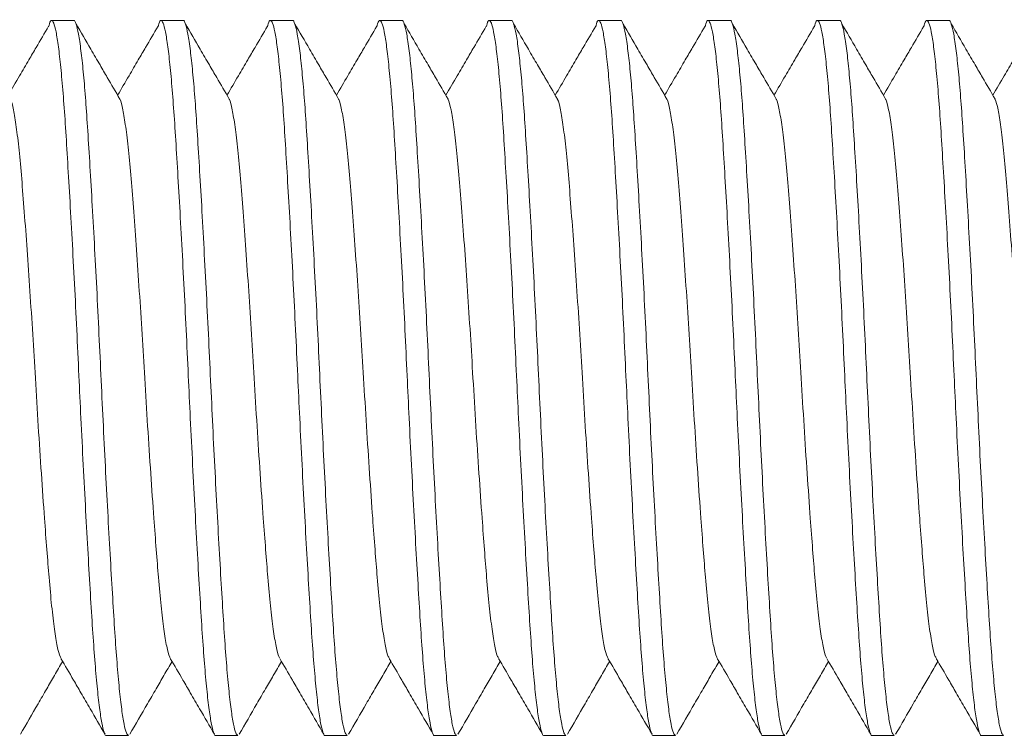
# Model space of a CAD drawing. Units: millimetres. Extents: x -484 to 796, y -516 to 681.
# Drawn here: x 79 to 92, y 174 to 184 of the extents above; entities that cross this region are included whole.
import ezdxf

# ---------------------------------------------------------------- set-up
doc = ezdxf.new("R2010")
doc.units = ezdxf.units.MM

msp = doc.modelspace()

# ---------------------------------------------------------------- linework, layer by layer
at = {"color": 7, "linetype": 'Continuous', "lineweight": 18}
for p, q in [((79.491, 183.953), (79.19, 183.953)), ((80.991, 183.953), (80.69, 183.953)), ((82.491, 183.953), (82.19, 183.953)), ((83.991, 183.953), (83.69, 183.953)), ((85.491, 183.953), (85.19, 183.953)), ((86.991, 183.953), (86.69, 183.953)), ((88.491, 183.953), (88.19, 183.953)), ((89.991, 183.953), (89.69, 183.953)), ((91.491, 183.953), (91.19, 183.953)), ((79.94, 174.153), (80.241, 174.153)), ((81.44, 174.153), (81.741, 174.153)), ((82.94, 174.153), (83.241, 174.153)), ((84.44, 174.153), (84.741, 174.153)), ((85.94, 174.153), (86.241, 174.153)), ((87.44, 174.153), (87.741, 174.153)), ((88.94, 174.153), (89.241, 174.153)), ((90.44, 174.153), (90.741, 174.153)), ((91.94, 174.153), (92.241, 174.153))]:
    msp.add_line(p, q, dxfattribs=at)
for points, knots in [([(79.148, 183.877), (79.091, 183.78), (79.001, 183.625), (78.868, 183.398), (78.74, 183.18), (78.645, 183.018), (78.593, 182.929)], [0, 0, 0, 0, 0.3085469, 0.4890271, 0.7179746, 1, 1, 1, 1]), ([(79.148, 183.868), (79.152, 183.882), (79.165, 183.941), (79.188, 183.963), (79.218, 183.93), (79.249, 183.809), (79.282, 183.605), (79.314, 183.322), (79.346, 182.967), (79.376, 182.55), (79.405, 182.074), (79.437, 181.542), (79.469, 180.963), (79.502, 180.35), (79.533, 179.72), (79.562, 179.101), (79.591, 178.479), (79.622, 177.856), (79.655, 177.23), (79.688, 176.636), (79.72, 176.09), (79.75, 175.603), (79.78, 175.177), (79.812, 174.816), (79.844, 174.525), (79.877, 174.311), (79.908, 174.19), (79.929, 174.141), (79.939, 174.154), (79.94, 174.155)], [0, 0, 0, 0, 0.012252, 0.051139, 0.090026, 0.129591, 0.169504, 0.209417, 0.248982, 0.287869, 0.326756, 0.366321, 0.406234, 0.446147, 0.485712, 0.524599, 0.56039, 0.60054, 0.641072, 0.681621, 0.721822, 0.761328, 0.800215, 0.83978, 0.879693, 0.919606, 0.959171, 0.998058, 1, 1, 1, 1]), ([(80.241, 174.155), (80.232, 174.161), (80.213, 174.174), (80.182, 174.298), (80.149, 174.5), (80.117, 174.784), (80.085, 175.138), (80.055, 175.556), (80.026, 176.032), (79.994, 176.563), (79.962, 177.143), (79.929, 177.756), (79.898, 178.385), (79.868, 179.021), (79.838, 179.657), (79.807, 180.289), (79.774, 180.904), (79.742, 181.487), (79.71, 182.023), (79.681, 182.499), (79.652, 182.912), (79.622, 183.263), (79.59, 183.557), (79.557, 183.782), (79.524, 183.913), (79.503, 183.965), (79.492, 183.951), (79.491, 183.951)], [0, 0, 0, 0, 0.039016, 0.080799, 0.122949, 0.1651, 0.206883, 0.247949, 0.289016, 0.330799, 0.372949, 0.4151, 0.456883, 0.49795, 0.539016, 0.580799, 0.62295, 0.6651, 0.706883, 0.74795, 0.787411, 0.827545, 0.868046, 0.911844, 0.955276, 0.997949, 1, 1, 1, 1]), ([(80.124, 182.877), (80.066, 182.975), (79.976, 183.13), (79.843, 183.359), (79.7, 183.604), (79.59, 183.792), (79.523, 183.908)], [0, 0, 0, 0, 0.285566, 0.452577, 0.664317, 1, 1, 1, 1]), ([(80.648, 183.877), (80.591, 183.78), (80.501, 183.625), (80.368, 183.398), (80.24, 183.18), (80.145, 183.018), (80.093, 182.929)], [0, 0, 0, 0, 0.308547, 0.489026, 0.717974, 1, 1, 1, 1]), ([(80.648, 183.868), (80.652, 183.882), (80.665, 183.941), (80.688, 183.963), (80.718, 183.93), (80.749, 183.809), (80.782, 183.605), (80.814, 183.322), (80.846, 182.967), (80.876, 182.55), (80.905, 182.074), (80.937, 181.542), (80.969, 180.963), (81.002, 180.35), (81.033, 179.72), (81.062, 179.101), (81.091, 178.479), (81.122, 177.856), (81.155, 177.23), (81.188, 176.636), (81.22, 176.09), (81.25, 175.603), (81.28, 175.177), (81.312, 174.816), (81.344, 174.525), (81.377, 174.311), (81.408, 174.19), (81.429, 174.141), (81.439, 174.154), (81.44, 174.155)], [0, 0, 0, 0, 0.012252, 0.051139, 0.090026, 0.129591, 0.169504, 0.209417, 0.248982, 0.287869, 0.326756, 0.366321, 0.406234, 0.446147, 0.485712, 0.524599, 0.56039, 0.60054, 0.641072, 0.681621, 0.721822, 0.761328, 0.800215, 0.83978, 0.879693, 0.919606, 0.959171, 0.998058, 1, 1, 1, 1]), ([(81.741, 174.155), (81.732, 174.161), (81.713, 174.174), (81.682, 174.298), (81.649, 174.5), (81.617, 174.784), (81.585, 175.138), (81.555, 175.556), (81.526, 176.032), (81.494, 176.563), (81.462, 177.143), (81.429, 177.756), (81.398, 178.385), (81.368, 179.021), (81.338, 179.657), (81.307, 180.289), (81.274, 180.904), (81.242, 181.487), (81.21, 182.023), (81.181, 182.499), (81.152, 182.912), (81.122, 183.263), (81.09, 183.557), (81.057, 183.782), (81.024, 183.913), (81.003, 183.965), (80.992, 183.951), (80.991, 183.951)], [0, 0, 0, 0, 0.0390159, 0.0807988, 0.1229493, 0.1650997, 0.2068827, 0.2479494, 0.2890161, 0.330799, 0.3729495, 0.4151, 0.4568829, 0.4979496, 0.5390163, 0.5807992, 0.6229497, 0.6651002, 0.7068831, 0.7479498, 0.7874105, 0.8275452, 0.8680455, 0.9118437, 0.9552757, 0.9979492, 1, 1, 1, 1]), ([(81.624, 182.877), (81.566, 182.975), (81.476, 183.13), (81.343, 183.359), (81.2, 183.604), (81.09, 183.792), (81.023, 183.908)], [0, 0, 0, 0, 0.285567, 0.452578, 0.664318, 1, 1, 1, 1]), ([(82.148, 183.877), (82.091, 183.78), (82.001, 183.625), (81.868, 183.398), (81.74, 183.18), (81.645, 183.018), (81.593, 182.929)], [0, 0, 0, 0, 0.308548, 0.489027, 0.717974, 1, 1, 1, 1]), ([(82.148, 183.868), (82.152, 183.882), (82.165, 183.941), (82.188, 183.963), (82.218, 183.93), (82.249, 183.809), (82.282, 183.605), (82.314, 183.322), (82.346, 182.967), (82.376, 182.55), (82.405, 182.074), (82.437, 181.542), (82.469, 180.963), (82.502, 180.35), (82.533, 179.72), (82.562, 179.101), (82.591, 178.479), (82.622, 177.856), (82.655, 177.23), (82.688, 176.636), (82.72, 176.09), (82.75, 175.603), (82.78, 175.177), (82.812, 174.816), (82.844, 174.525), (82.877, 174.311), (82.908, 174.19), (82.929, 174.141), (82.939, 174.154), (82.94, 174.155)], [0, 0, 0, 0, 0.012252, 0.051139, 0.090026, 0.129591, 0.169504, 0.209417, 0.248982, 0.287869, 0.326756, 0.366321, 0.406234, 0.446147, 0.485712, 0.524599, 0.56039, 0.60054, 0.641072, 0.681621, 0.721822, 0.761328, 0.800215, 0.83978, 0.879693, 0.919606, 0.959171, 0.998058, 1, 1, 1, 1]), ([(83.241, 174.155), (83.232, 174.161), (83.213, 174.174), (83.182, 174.298), (83.149, 174.5), (83.117, 174.784), (83.085, 175.138), (83.055, 175.556), (83.026, 176.032), (82.994, 176.563), (82.962, 177.143), (82.929, 177.756), (82.898, 178.385), (82.868, 179.021), (82.838, 179.657), (82.807, 180.289), (82.774, 180.904), (82.742, 181.487), (82.71, 182.023), (82.681, 182.499), (82.652, 182.912), (82.622, 183.263), (82.59, 183.557), (82.557, 183.782), (82.524, 183.913), (82.503, 183.965), (82.492, 183.951), (82.491, 183.951)], [0, 0, 0, 0, 0.039016, 0.080799, 0.122949, 0.1651, 0.206883, 0.247949, 0.289016, 0.330799, 0.372949, 0.4151, 0.456883, 0.49795, 0.539016, 0.580799, 0.62295, 0.6651, 0.706883, 0.74795, 0.787411, 0.827545, 0.868046, 0.911844, 0.955276, 0.997949, 1, 1, 1, 1]), ([(83.124, 182.877), (83.066, 182.975), (82.976, 183.13), (82.843, 183.359), (82.7, 183.604), (82.59, 183.792), (82.523, 183.908)], [0, 0, 0, 0, 0.285566, 0.452577, 0.664317, 1, 1, 1, 1]), ([(83.648, 183.877), (83.591, 183.78), (83.501, 183.625), (83.368, 183.398), (83.24, 183.18), (83.145, 183.018), (83.093, 182.929)], [0, 0, 0, 0, 0.308547, 0.489027, 0.717974, 1, 1, 1, 1]), ([(83.648, 183.868), (83.652, 183.882), (83.665, 183.941), (83.688, 183.963), (83.718, 183.93), (83.749, 183.809), (83.782, 183.605), (83.814, 183.322), (83.846, 182.967), (83.876, 182.55), (83.905, 182.074), (83.937, 181.542), (83.969, 180.963), (84.002, 180.35), (84.033, 179.72), (84.062, 179.101), (84.091, 178.479), (84.122, 177.856), (84.155, 177.23), (84.188, 176.636), (84.22, 176.09), (84.25, 175.603), (84.28, 175.177), (84.312, 174.816), (84.344, 174.525), (84.377, 174.311), (84.408, 174.19), (84.429, 174.141), (84.439, 174.154), (84.44, 174.155)], [0, 0, 0, 0, 0.012252, 0.051139, 0.090026, 0.129591, 0.169504, 0.209417, 0.248982, 0.287869, 0.326756, 0.366321, 0.406234, 0.446147, 0.485712, 0.524599, 0.56039, 0.60054, 0.641072, 0.681621, 0.721822, 0.761328, 0.800215, 0.83978, 0.879693, 0.919606, 0.959171, 0.998058, 1, 1, 1, 1]), ([(84.741, 174.155), (84.732, 174.161), (84.713, 174.174), (84.682, 174.298), (84.649, 174.5), (84.617, 174.784), (84.585, 175.138), (84.555, 175.556), (84.526, 176.032), (84.494, 176.563), (84.462, 177.143), (84.429, 177.756), (84.398, 178.385), (84.368, 179.021), (84.338, 179.657), (84.307, 180.289), (84.274, 180.904), (84.242, 181.487), (84.21, 182.023), (84.181, 182.499), (84.152, 182.912), (84.122, 183.263), (84.09, 183.557), (84.057, 183.782), (84.024, 183.913), (84.003, 183.965), (83.992, 183.951), (83.991, 183.951)], [0, 0, 0, 0, 0.0390159, 0.0807988, 0.1229493, 0.1650997, 0.2068827, 0.2479494, 0.2890161, 0.330799, 0.3729495, 0.4151, 0.4568829, 0.4979496, 0.5390163, 0.5807992, 0.6229497, 0.6651002, 0.7068831, 0.7479498, 0.7874105, 0.8275452, 0.8680455, 0.9118437, 0.9552757, 0.9979492, 1, 1, 1, 1]), ([(84.624, 182.877), (84.566, 182.975), (84.476, 183.13), (84.343, 183.359), (84.2, 183.604), (84.09, 183.792), (84.023, 183.908)], [0, 0, 0, 0, 0.285566, 0.452577, 0.664317, 1, 1, 1, 1]), ([(85.148, 183.877), (85.091, 183.78), (85.001, 183.625), (84.868, 183.398), (84.74, 183.18), (84.645, 183.018), (84.593, 182.929)], [0, 0, 0, 0, 0.308547, 0.489026, 0.717974, 1, 1, 1, 1]), ([(85.148, 183.868), (85.152, 183.882), (85.165, 183.941), (85.188, 183.963), (85.218, 183.93), (85.249, 183.809), (85.282, 183.605), (85.314, 183.322), (85.346, 182.967), (85.376, 182.55), (85.405, 182.074), (85.437, 181.542), (85.469, 180.963), (85.502, 180.35), (85.533, 179.72), (85.562, 179.101), (85.591, 178.479), (85.622, 177.856), (85.655, 177.23), (85.688, 176.636), (85.72, 176.09), (85.75, 175.603), (85.78, 175.177), (85.812, 174.816), (85.844, 174.525), (85.877, 174.311), (85.908, 174.19), (85.929, 174.141), (85.939, 174.154), (85.94, 174.155)], [0, 0, 0, 0, 0.012252, 0.051139, 0.090026, 0.129591, 0.169504, 0.209417, 0.248982, 0.287869, 0.326756, 0.366321, 0.406234, 0.446147, 0.485712, 0.524599, 0.56039, 0.60054, 0.641072, 0.681621, 0.721822, 0.761328, 0.800215, 0.83978, 0.879693, 0.919606, 0.959171, 0.998058, 1, 1, 1, 1]), ([(86.241, 174.155), (86.232, 174.161), (86.213, 174.174), (86.182, 174.298), (86.149, 174.5), (86.117, 174.784), (86.085, 175.138), (86.055, 175.556), (86.026, 176.032), (85.994, 176.563), (85.962, 177.143), (85.929, 177.756), (85.898, 178.385), (85.868, 179.021), (85.838, 179.657), (85.807, 180.289), (85.774, 180.904), (85.742, 181.487), (85.71, 182.023), (85.681, 182.499), (85.652, 182.912), (85.622, 183.263), (85.59, 183.557), (85.557, 183.782), (85.524, 183.913), (85.503, 183.965), (85.492, 183.951), (85.491, 183.951)], [0, 0, 0, 0, 0.039016, 0.080799, 0.122949, 0.1651, 0.206883, 0.247949, 0.289016, 0.330799, 0.372949, 0.4151, 0.456883, 0.49795, 0.539016, 0.580799, 0.62295, 0.6651, 0.706883, 0.74795, 0.787411, 0.827545, 0.868046, 0.911844, 0.955276, 0.997949, 1, 1, 1, 1]), ([(86.124, 182.877), (86.066, 182.975), (85.976, 183.13), (85.843, 183.359), (85.7, 183.604), (85.59, 183.792), (85.523, 183.908)], [0, 0, 0, 0, 0.285567, 0.452578, 0.664317, 1, 1, 1, 1]), ([(86.648, 183.877), (86.591, 183.78), (86.501, 183.625), (86.368, 183.398), (86.24, 183.18), (86.145, 183.018), (86.093, 182.929)], [0, 0, 0, 0, 0.308548, 0.489027, 0.717975, 1, 1, 1, 1]), ([(86.648, 183.868), (86.652, 183.882), (86.665, 183.941), (86.688, 183.963), (86.718, 183.93), (86.749, 183.809), (86.782, 183.605), (86.814, 183.322), (86.846, 182.967), (86.876, 182.55), (86.905, 182.074), (86.937, 181.542), (86.969, 180.963), (87.002, 180.35), (87.033, 179.72), (87.062, 179.101), (87.091, 178.479), (87.122, 177.856), (87.155, 177.23), (87.188, 176.636), (87.22, 176.09), (87.25, 175.603), (87.28, 175.177), (87.312, 174.816), (87.344, 174.525), (87.377, 174.311), (87.408, 174.19), (87.429, 174.141), (87.439, 174.154), (87.44, 174.155)], [0, 0, 0, 0, 0.012252, 0.051139, 0.090026, 0.129591, 0.169504, 0.209417, 0.248982, 0.287869, 0.326756, 0.366321, 0.406234, 0.446147, 0.485712, 0.524599, 0.56039, 0.60054, 0.641072, 0.681621, 0.721822, 0.761328, 0.800215, 0.83978, 0.879693, 0.919606, 0.959171, 0.998058, 1, 1, 1, 1]), ([(87.741, 174.155), (87.732, 174.161), (87.713, 174.174), (87.682, 174.298), (87.649, 174.5), (87.617, 174.784), (87.585, 175.138), (87.555, 175.556), (87.526, 176.032), (87.494, 176.563), (87.462, 177.143), (87.429, 177.756), (87.398, 178.385), (87.368, 179.021), (87.338, 179.657), (87.307, 180.289), (87.274, 180.904), (87.242, 181.487), (87.21, 182.023), (87.181, 182.499), (87.152, 182.912), (87.122, 183.263), (87.09, 183.557), (87.057, 183.782), (87.024, 183.913), (87.003, 183.965), (86.992, 183.951), (86.991, 183.951)], [0, 0, 0, 0, 0.039016, 0.080799, 0.122949, 0.1651, 0.206883, 0.247949, 0.289016, 0.330799, 0.372949, 0.4151, 0.456883, 0.49795, 0.539016, 0.580799, 0.62295, 0.6651, 0.706883, 0.74795, 0.787411, 0.827545, 0.868046, 0.911844, 0.955276, 0.997949, 1, 1, 1, 1]), ([(87.624, 182.877), (87.566, 182.975), (87.476, 183.13), (87.343, 183.359), (87.2, 183.604), (87.09, 183.792), (87.023, 183.908)], [0, 0, 0, 0, 0.285566, 0.452577, 0.664317, 1, 1, 1, 1]), ([(88.148, 183.877), (88.091, 183.78), (88.001, 183.625), (87.868, 183.398), (87.74, 183.18), (87.645, 183.018), (87.593, 182.929)], [0, 0, 0, 0, 0.308547, 0.489026, 0.717974, 1, 1, 1, 1]), ([(88.148, 183.868), (88.152, 183.882), (88.165, 183.941), (88.188, 183.963), (88.218, 183.93), (88.249, 183.809), (88.282, 183.605), (88.314, 183.322), (88.346, 182.967), (88.376, 182.55), (88.405, 182.074), (88.437, 181.542), (88.469, 180.963), (88.502, 180.35), (88.533, 179.72), (88.562, 179.101), (88.591, 178.479), (88.622, 177.856), (88.655, 177.23), (88.688, 176.636), (88.72, 176.09), (88.75, 175.603), (88.78, 175.177), (88.812, 174.816), (88.844, 174.525), (88.877, 174.311), (88.908, 174.19), (88.929, 174.141), (88.939, 174.154), (88.94, 174.155)], [0, 0, 0, 0, 0.012252, 0.051139, 0.090026, 0.129591, 0.169504, 0.209417, 0.248982, 0.287869, 0.326756, 0.366321, 0.406234, 0.446147, 0.485712, 0.524599, 0.56039, 0.60054, 0.641072, 0.681621, 0.721822, 0.761328, 0.800215, 0.83978, 0.879693, 0.919606, 0.959171, 0.998058, 1, 1, 1, 1]), ([(89.241, 174.155), (89.232, 174.161), (89.213, 174.174), (89.182, 174.298), (89.149, 174.5), (89.117, 174.784), (89.085, 175.138), (89.055, 175.556), (89.026, 176.032), (88.994, 176.563), (88.962, 177.143), (88.929, 177.756), (88.898, 178.385), (88.868, 179.021), (88.838, 179.657), (88.807, 180.289), (88.774, 180.904), (88.742, 181.487), (88.71, 182.023), (88.681, 182.499), (88.652, 182.912), (88.622, 183.263), (88.59, 183.557), (88.557, 183.782), (88.524, 183.913), (88.503, 183.965), (88.492, 183.951), (88.491, 183.951)], [0, 0, 0, 0, 0.039016, 0.080799, 0.122949, 0.1651, 0.206883, 0.247949, 0.289016, 0.330799, 0.372949, 0.4151, 0.456883, 0.49795, 0.539016, 0.580799, 0.62295, 0.6651, 0.706883, 0.74795, 0.787411, 0.827545, 0.868046, 0.911844, 0.955276, 0.997949, 1, 1, 1, 1]), ([(89.124, 182.877), (89.066, 182.975), (88.976, 183.13), (88.843, 183.359), (88.7, 183.604), (88.59, 183.792), (88.523, 183.908)], [0, 0, 0, 0, 0.285567, 0.452578, 0.664318, 1, 1, 1, 1]), ([(89.648, 183.877), (89.591, 183.78), (89.501, 183.625), (89.368, 183.398), (89.24, 183.18), (89.145, 183.018), (89.093, 182.929)], [0, 0, 0, 0, 0.308547, 0.489026, 0.717974, 1, 1, 1, 1]), ([(89.648, 183.868), (89.652, 183.882), (89.665, 183.941), (89.688, 183.963), (89.718, 183.93), (89.749, 183.809), (89.782, 183.605), (89.814, 183.322), (89.846, 182.967), (89.876, 182.55), (89.905, 182.074), (89.937, 181.542), (89.969, 180.963), (90.002, 180.35), (90.033, 179.72), (90.062, 179.101), (90.091, 178.479), (90.122, 177.856), (90.155, 177.23), (90.188, 176.636), (90.22, 176.09), (90.25, 175.603), (90.28, 175.177), (90.312, 174.816), (90.344, 174.525), (90.377, 174.311), (90.408, 174.19), (90.429, 174.141), (90.439, 174.154), (90.44, 174.155)], [0, 0, 0, 0, 0.012252, 0.051139, 0.090026, 0.129591, 0.169504, 0.209417, 0.248982, 0.287869, 0.326756, 0.366321, 0.406234, 0.446147, 0.485712, 0.524599, 0.56039, 0.60054, 0.641072, 0.681621, 0.721822, 0.761328, 0.800215, 0.83978, 0.879693, 0.919606, 0.959171, 0.998058, 1, 1, 1, 1]), ([(90.741, 174.155), (90.732, 174.161), (90.713, 174.174), (90.682, 174.298), (90.649, 174.5), (90.617, 174.784), (90.585, 175.138), (90.555, 175.556), (90.526, 176.032), (90.494, 176.563), (90.462, 177.143), (90.429, 177.756), (90.398, 178.385), (90.368, 179.021), (90.338, 179.657), (90.307, 180.289), (90.274, 180.904), (90.242, 181.487), (90.21, 182.023), (90.181, 182.499), (90.152, 182.912), (90.122, 183.263), (90.09, 183.557), (90.057, 183.782), (90.024, 183.913), (90.003, 183.965), (89.992, 183.951), (89.991, 183.951)], [0, 0, 0, 0, 0.039016, 0.080799, 0.122949, 0.1651, 0.206883, 0.247949, 0.289016, 0.330799, 0.372949, 0.4151, 0.456883, 0.49795, 0.539016, 0.580799, 0.62295, 0.6651, 0.706883, 0.74795, 0.787411, 0.827545, 0.868046, 0.911844, 0.955276, 0.997949, 1, 1, 1, 1]), ([(90.624, 182.877), (90.566, 182.975), (90.476, 183.13), (90.343, 183.359), (90.2, 183.604), (90.09, 183.792), (90.023, 183.908)], [0, 0, 0, 0, 0.285566, 0.452578, 0.664317, 1, 1, 1, 1]), ([(91.148, 183.877), (91.091, 183.78), (91.001, 183.625), (90.868, 183.398), (90.74, 183.18), (90.645, 183.018), (90.593, 182.929)], [0, 0, 0, 0, 0.308547, 0.489027, 0.717975, 1, 1, 1, 1]), ([(91.148, 183.868), (91.152, 183.882), (91.165, 183.941), (91.188, 183.963), (91.218, 183.93), (91.249, 183.809), (91.282, 183.605), (91.314, 183.322), (91.346, 182.967), (91.376, 182.55), (91.405, 182.074), (91.437, 181.542), (91.469, 180.963), (91.502, 180.35), (91.533, 179.72), (91.562, 179.101), (91.591, 178.479), (91.622, 177.856), (91.655, 177.23), (91.688, 176.636), (91.72, 176.09), (91.75, 175.603), (91.78, 175.177), (91.812, 174.816), (91.844, 174.525), (91.877, 174.311), (91.908, 174.19), (91.929, 174.141), (91.939, 174.154), (91.94, 174.155)], [0, 0, 0, 0, 0.012252, 0.051139, 0.090026, 0.129591, 0.169504, 0.209417, 0.248982, 0.287869, 0.326756, 0.366321, 0.406234, 0.446147, 0.485712, 0.524599, 0.56039, 0.60054, 0.641072, 0.681621, 0.721822, 0.761328, 0.800215, 0.83978, 0.879693, 0.919606, 0.959171, 0.998058, 1, 1, 1, 1]), ([(92.241, 174.155), (92.232, 174.161), (92.213, 174.174), (92.182, 174.298), (92.149, 174.5), (92.117, 174.784), (92.085, 175.138), (92.055, 175.556), (92.026, 176.032), (91.994, 176.563), (91.962, 177.143), (91.929, 177.756), (91.898, 178.385), (91.868, 179.021), (91.838, 179.657), (91.807, 180.289), (91.774, 180.904), (91.742, 181.487), (91.71, 182.023), (91.681, 182.499), (91.652, 182.912), (91.622, 183.263), (91.59, 183.557), (91.557, 183.782), (91.524, 183.913), (91.503, 183.965), (91.492, 183.951), (91.491, 183.951)], [0, 0, 0, 0, 0.0390159, 0.0807988, 0.1229493, 0.1650997, 0.2068827, 0.2479494, 0.2890161, 0.330799, 0.3729495, 0.4151, 0.4568829, 0.4979496, 0.5390163, 0.5807992, 0.6229497, 0.6651002, 0.7068831, 0.7479498, 0.7874105, 0.8275452, 0.8680455, 0.9118437, 0.9552757, 0.9979492, 1, 1, 1, 1]), ([(92.124, 182.877), (92.066, 182.975), (91.976, 183.13), (91.843, 183.359), (91.7, 183.604), (91.59, 183.792), (91.523, 183.908)], [0, 0, 0, 0, 0.285566, 0.452577, 0.664317, 1, 1, 1, 1]), ([(92.648, 183.877), (92.591, 183.78), (92.501, 183.625), (92.368, 183.398), (92.24, 183.18), (92.145, 183.018), (92.093, 182.929)], [0, 0, 0, 0, 0.3085469, 0.4890267, 0.7179742, 1, 1, 1, 1]), ([(79.316, 175.22), (79.312, 175.224), (79.296, 175.241), (79.266, 175.366), (79.227, 175.596), (79.189, 175.917), (79.155, 176.29), (79.123, 176.697), (79.087, 177.17), (79.048, 177.737), (79.005, 178.387), (78.967, 179.032), (78.93, 179.656), (78.891, 180.249), (78.852, 180.816), (78.814, 181.336), (78.778, 181.796), (78.742, 182.189), (78.704, 182.51), (78.665, 182.737), (78.638, 182.857), (78.625, 182.872), (78.624, 182.874)], [0, 0, 0, 0, 0.0176774, 0.072278, 0.1272254, 0.181826, 0.2354122, 0.2807605, 0.3269088, 0.3873955, 0.4476326, 0.5067199, 0.5603061, 0.6149067, 0.6698541, 0.7244548, 0.778041, 0.8316272, 0.8862278, 0.9411752, 0.9957759, 1, 1, 1, 1]), ([(80.816, 175.22), (80.812, 175.224), (80.796, 175.241), (80.766, 175.366), (80.727, 175.596), (80.689, 175.917), (80.655, 176.29), (80.623, 176.697), (80.587, 177.17), (80.548, 177.737), (80.505, 178.387), (80.467, 179.032), (80.43, 179.656), (80.391, 180.249), (80.352, 180.816), (80.314, 181.336), (80.278, 181.796), (80.242, 182.189), (80.204, 182.51), (80.165, 182.737), (80.138, 182.857), (80.125, 182.872), (80.124, 182.874)], [0, 0, 0, 0, 0.017677, 0.072278, 0.127225, 0.181826, 0.235412, 0.280761, 0.326909, 0.387396, 0.447633, 0.50672, 0.560306, 0.614907, 0.669854, 0.724455, 0.778041, 0.831627, 0.886228, 0.941175, 0.995776, 1, 1, 1, 1]), ([(82.316, 175.22), (82.312, 175.224), (82.296, 175.241), (82.266, 175.366), (82.227, 175.596), (82.189, 175.917), (82.155, 176.29), (82.123, 176.697), (82.087, 177.17), (82.048, 177.737), (82.005, 178.387), (81.967, 179.032), (81.93, 179.656), (81.891, 180.249), (81.852, 180.816), (81.814, 181.336), (81.778, 181.796), (81.742, 182.189), (81.704, 182.51), (81.665, 182.737), (81.638, 182.857), (81.625, 182.872), (81.624, 182.874)], [0, 0, 0, 0, 0.017677, 0.072278, 0.127225, 0.181826, 0.235412, 0.280761, 0.326909, 0.387396, 0.447633, 0.50672, 0.560306, 0.614907, 0.669854, 0.724455, 0.778041, 0.831627, 0.886228, 0.941175, 0.995776, 1, 1, 1, 1]), ([(83.816, 175.22), (83.812, 175.224), (83.796, 175.241), (83.766, 175.366), (83.727, 175.596), (83.689, 175.917), (83.655, 176.29), (83.623, 176.697), (83.587, 177.17), (83.548, 177.737), (83.505, 178.387), (83.467, 179.032), (83.43, 179.656), (83.391, 180.249), (83.352, 180.816), (83.314, 181.336), (83.278, 181.796), (83.242, 182.189), (83.204, 182.51), (83.165, 182.737), (83.138, 182.857), (83.125, 182.872), (83.124, 182.874)], [0, 0, 0, 0, 0.017677, 0.072278, 0.127225, 0.181826, 0.235412, 0.280761, 0.326909, 0.387396, 0.447633, 0.50672, 0.560306, 0.614907, 0.669854, 0.724455, 0.778041, 0.831627, 0.886228, 0.941175, 0.995776, 1, 1, 1, 1]), ([(85.316, 175.22), (85.312, 175.224), (85.296, 175.241), (85.266, 175.366), (85.227, 175.596), (85.189, 175.917), (85.155, 176.29), (85.123, 176.697), (85.087, 177.17), (85.048, 177.737), (85.005, 178.387), (84.967, 179.032), (84.93, 179.656), (84.891, 180.249), (84.852, 180.816), (84.814, 181.336), (84.778, 181.796), (84.742, 182.189), (84.704, 182.51), (84.665, 182.737), (84.638, 182.857), (84.625, 182.872), (84.624, 182.874)], [0, 0, 0, 0, 0.017677, 0.072278, 0.127225, 0.181826, 0.235412, 0.280761, 0.326909, 0.387396, 0.447633, 0.50672, 0.560306, 0.614907, 0.669854, 0.724455, 0.778041, 0.831627, 0.886228, 0.941175, 0.995776, 1, 1, 1, 1]), ([(86.816, 175.22), (86.812, 175.224), (86.796, 175.241), (86.766, 175.366), (86.727, 175.596), (86.689, 175.917), (86.655, 176.29), (86.623, 176.697), (86.587, 177.17), (86.548, 177.737), (86.505, 178.387), (86.467, 179.032), (86.43, 179.656), (86.391, 180.249), (86.352, 180.816), (86.314, 181.336), (86.278, 181.796), (86.242, 182.189), (86.204, 182.51), (86.165, 182.737), (86.138, 182.857), (86.125, 182.872), (86.124, 182.874)], [0, 0, 0, 0, 0.017677, 0.072278, 0.127225, 0.181826, 0.235412, 0.280761, 0.326909, 0.387396, 0.447633, 0.50672, 0.560306, 0.614907, 0.669854, 0.724455, 0.778041, 0.831627, 0.886228, 0.941175, 0.995776, 1, 1, 1, 1]), ([(88.316, 175.22), (88.312, 175.224), (88.296, 175.241), (88.266, 175.366), (88.227, 175.596), (88.189, 175.917), (88.155, 176.29), (88.123, 176.697), (88.087, 177.17), (88.048, 177.737), (88.005, 178.387), (87.967, 179.032), (87.93, 179.656), (87.891, 180.249), (87.852, 180.816), (87.814, 181.336), (87.778, 181.796), (87.742, 182.189), (87.704, 182.51), (87.665, 182.737), (87.638, 182.857), (87.625, 182.872), (87.624, 182.874)], [0, 0, 0, 0, 0.0176774, 0.072278, 0.1272254, 0.181826, 0.2354122, 0.2807605, 0.3269088, 0.3873955, 0.4476326, 0.5067199, 0.5603061, 0.6149067, 0.6698541, 0.7244548, 0.778041, 0.8316272, 0.8862278, 0.9411752, 0.9957759, 1, 1, 1, 1]), ([(89.816, 175.22), (89.812, 175.224), (89.796, 175.241), (89.766, 175.366), (89.727, 175.596), (89.689, 175.917), (89.655, 176.29), (89.623, 176.697), (89.587, 177.17), (89.548, 177.737), (89.505, 178.387), (89.467, 179.032), (89.43, 179.656), (89.391, 180.249), (89.352, 180.816), (89.314, 181.336), (89.278, 181.796), (89.242, 182.189), (89.204, 182.51), (89.165, 182.737), (89.138, 182.857), (89.125, 182.872), (89.124, 182.874)], [0, 0, 0, 0, 0.017677, 0.072278, 0.127225, 0.181826, 0.235412, 0.280761, 0.326909, 0.387396, 0.447633, 0.50672, 0.560306, 0.614907, 0.669854, 0.724455, 0.778041, 0.831627, 0.886228, 0.941175, 0.995776, 1, 1, 1, 1]), ([(91.316, 175.22), (91.312, 175.224), (91.296, 175.241), (91.266, 175.366), (91.227, 175.596), (91.189, 175.917), (91.155, 176.29), (91.123, 176.697), (91.087, 177.17), (91.048, 177.737), (91.005, 178.387), (90.967, 179.032), (90.93, 179.656), (90.891, 180.249), (90.852, 180.816), (90.814, 181.336), (90.778, 181.796), (90.742, 182.189), (90.704, 182.51), (90.665, 182.737), (90.638, 182.857), (90.625, 182.872), (90.624, 182.874)], [0, 0, 0, 0, 0.017677, 0.072278, 0.127225, 0.181826, 0.235412, 0.280761, 0.326909, 0.387396, 0.447633, 0.50672, 0.560306, 0.614907, 0.669854, 0.724455, 0.778041, 0.831627, 0.886228, 0.941175, 0.995776, 1, 1, 1, 1]), ([(92.816, 175.22), (92.812, 175.224), (92.796, 175.241), (92.766, 175.366), (92.727, 175.596), (92.689, 175.917), (92.655, 176.29), (92.623, 176.697), (92.587, 177.17), (92.548, 177.737), (92.505, 178.387), (92.467, 179.032), (92.43, 179.656), (92.391, 180.249), (92.352, 180.816), (92.314, 181.336), (92.278, 181.796), (92.242, 182.189), (92.204, 182.51), (92.165, 182.737), (92.138, 182.857), (92.125, 182.872), (92.124, 182.874)], [0, 0, 0, 0, 0.017677, 0.072278, 0.127225, 0.181826, 0.235412, 0.280761, 0.326909, 0.387396, 0.447633, 0.50672, 0.560306, 0.614907, 0.669854, 0.724455, 0.778041, 0.831627, 0.886228, 0.941175, 0.995776, 1, 1, 1, 1]), ([(78.76, 174.169), (78.841, 174.308), (78.961, 174.516), (79.117, 174.785), (79.23, 174.979), (79.303, 175.105), (79.34, 175.169)], [0, 0, 0, 0, 0.417845, 0.622877, 0.807392, 1, 1, 1, 1]), ([(79.316, 175.21), (79.374, 175.111), (79.465, 174.954), (79.599, 174.723), (79.743, 174.476), (79.853, 174.286), (79.921, 174.169)], [0, 0, 0, 0, 0.285701, 0.452771, 0.664426, 1, 1, 1, 1]), ([(80.26, 174.169), (80.341, 174.308), (80.461, 174.516), (80.617, 174.785), (80.73, 174.979), (80.803, 175.105), (80.84, 175.169)], [0, 0, 0, 0, 0.417845, 0.622877, 0.807392, 1, 1, 1, 1]), ([(80.816, 175.21), (80.874, 175.111), (80.965, 174.954), (81.099, 174.723), (81.243, 174.476), (81.353, 174.286), (81.421, 174.169)], [0, 0, 0, 0, 0.285701, 0.452771, 0.664426, 1, 1, 1, 1]), ([(81.76, 174.169), (81.841, 174.308), (81.961, 174.516), (82.117, 174.785), (82.23, 174.979), (82.303, 175.105), (82.34, 175.169)], [0, 0, 0, 0, 0.417844, 0.622877, 0.807392, 1, 1, 1, 1]), ([(82.316, 175.21), (82.374, 175.111), (82.465, 174.954), (82.599, 174.723), (82.743, 174.476), (82.853, 174.286), (82.921, 174.169)], [0, 0, 0, 0, 0.285701, 0.452771, 0.664426, 1, 1, 1, 1]), ([(83.26, 174.169), (83.341, 174.308), (83.461, 174.516), (83.617, 174.785), (83.73, 174.979), (83.803, 175.105), (83.84, 175.169)], [0, 0, 0, 0, 0.417845, 0.622877, 0.807392, 1, 1, 1, 1]), ([(83.816, 175.21), (83.874, 175.111), (83.965, 174.954), (84.099, 174.723), (84.243, 174.476), (84.353, 174.286), (84.421, 174.169)], [0, 0, 0, 0, 0.285701, 0.452771, 0.664426, 1, 1, 1, 1]), ([(84.76, 174.169), (84.841, 174.308), (84.961, 174.516), (85.117, 174.785), (85.23, 174.979), (85.303, 175.105), (85.34, 175.169)], [0, 0, 0, 0, 0.417844, 0.622877, 0.807391, 1, 1, 1, 1]), ([(85.316, 175.21), (85.374, 175.111), (85.465, 174.954), (85.599, 174.723), (85.743, 174.476), (85.853, 174.286), (85.921, 174.169)], [0, 0, 0, 0, 0.285701, 0.452771, 0.664426, 1, 1, 1, 1]), ([(86.26, 174.169), (86.341, 174.308), (86.461, 174.516), (86.617, 174.785), (86.73, 174.979), (86.803, 175.105), (86.84, 175.169)], [0, 0, 0, 0, 0.417844, 0.622878, 0.807392, 1, 1, 1, 1]), ([(86.816, 175.21), (86.874, 175.111), (86.965, 174.954), (87.099, 174.723), (87.243, 174.476), (87.353, 174.286), (87.421, 174.169)], [0, 0, 0, 0, 0.285701, 0.45277, 0.664426, 1, 1, 1, 1]), ([(87.76, 174.169), (87.841, 174.308), (87.961, 174.516), (88.117, 174.785), (88.23, 174.979), (88.303, 175.105), (88.34, 175.169)], [0, 0, 0, 0, 0.417845, 0.622877, 0.807392, 1, 1, 1, 1]), ([(88.316, 175.21), (88.374, 175.111), (88.465, 174.954), (88.599, 174.723), (88.743, 174.476), (88.853, 174.286), (88.921, 174.169)], [0, 0, 0, 0, 0.285701, 0.452771, 0.664426, 1, 1, 1, 1]), ([(89.26, 174.169), (89.341, 174.308), (89.461, 174.516), (89.617, 174.785), (89.73, 174.979), (89.803, 175.105), (89.84, 175.169)], [0, 0, 0, 0, 0.417844, 0.622877, 0.807391, 1, 1, 1, 1]), ([(89.816, 175.21), (89.874, 175.111), (89.965, 174.954), (90.099, 174.723), (90.243, 174.476), (90.353, 174.286), (90.421, 174.169)], [0, 0, 0, 0, 0.285701, 0.452771, 0.664426, 1, 1, 1, 1]), ([(90.76, 174.169), (90.841, 174.308), (90.961, 174.516), (91.117, 174.785), (91.23, 174.979), (91.303, 175.105), (91.34, 175.169)], [0, 0, 0, 0, 0.417844, 0.622877, 0.807392, 1, 1, 1, 1]), ([(91.316, 175.21), (91.374, 175.111), (91.465, 174.954), (91.599, 174.723), (91.743, 174.476), (91.853, 174.286), (91.921, 174.169)], [0, 0, 0, 0, 0.285701, 0.452771, 0.664426, 1, 1, 1, 1])]:
    msp.add_open_spline(points, degree=3, knots=knots, dxfattribs=at)

doc.saveas('drawing.dxf')
